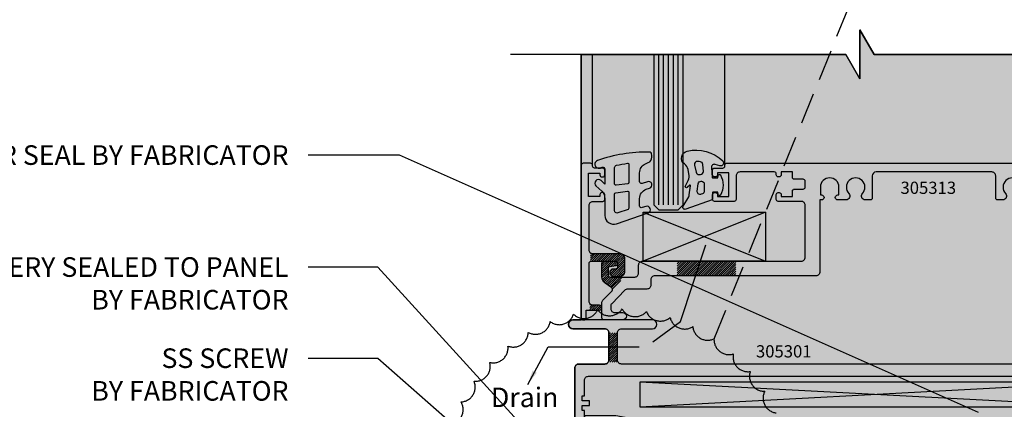
# Model space of a CAD drawing. Units: millimetres. Extents: x -8362 to 7846, y -4556 to 6379.
# Drawn here: x -1575 to -1374, y -3552 to -3472 of the extents above; entities that cross this region are included whole.
import ezdxf
from ezdxf import colors
from ezdxf.entities.mleader import LeaderData, LeaderLine
from ezdxf.math import Vec2, Vec3

# ---------------------------------------------------------------- set-up
doc = ezdxf.new("R2010")
doc.units = ezdxf.units.MM
doc.linetypes.add('HIDDEN', pattern=[9.525, 6.35, -3.175])
doc.layers.get('0').update_dxf_attribs({"linetype": 'CONTINUOUS'})
doc.layers.get('Defpoints').update_dxf_attribs({"linetype": 'CONTINUOUS'})
for name, color, linetype in [('000_ANNOTATION', 1, 'CONTINUOUS'), ('000ARCHITECTURAL', 254, 'CONTINUOUS'), ('00_TITLE BLOCK LINES', 2, 'CONTINUOUS'), ('APL Joinery', 2, 'CONTINUOUS'), ('Col - Silver', 254, 'CONTINUOUS'), ('hatch layer', 253, 'CONTINUOUS')]:
    doc.layers.add(name, color=color, linetype=linetype)
doc.layers.add('003_DETAIL_OTHERS MINOR', color=1, linetype='CONTINUOUS', transparency=0.1)
doc.styles.add('ARIAL 2', font='arial.ttf', dxfattribs={"height": 2})
doc.styles.add('ROMANS', font='ROMANS.shx', dxfattribs={"width": 0.8})
doc.dimstyles.new('DIMS', dxfattribs={"dimscale": 0, "dimtxt": 2, "dimasz": 1, "dimexe": 1, "dimexo": 1, "dimgap": 0.5, "dimtad": 0, "dimdec": 0, "dimtxsty": 'ARIAL 2', "dimblk": 'ARCHTICK', "dimcen": 2.5, "dimclrd": 256, "dimclre": 256, "dimclrt": 7, "dimadec": 0, "dimazin": 0, "dimtfac": 1, "dimtdec": 0, "dimtmove": 2, "dimatfit": 3, "dimfxl": 5, "dimfxlon": 1, "dimlwd": -1, "dimlwe": -1, "dimarcsym": 0})
doc.dimstyles.new('STD', dxfattribs={"dimtxt": 2.5, "dimasz": 3, "dimexe": 4, "dimexo": 3, "dimgap": 1, "dimtad": 1, "dimdec": 1, "dimdsep": 46, "dimtxsty": 'ROMANS', "dimcen": 1, "dimclrd": 256, "dimclre": 256, "dimclrt": 256, "dimadec": 0, "dimazin": 0, "dimtfac": 1, "dimtdec": 1, "dimtmove": 0, "dimatfit": 3, "dimfxl": 1, "dimtolj": 1, "dimarcsym": 0})
pattern_1 = [(45, (-1875.41765, -3611.73096), (-0.2245064, 0.2245064), [])]

# ---------------------------------------------------------------- blocks, each defined once
blk = doc.blocks.new('305311')
blk.add_lwpolyline([(6.05, 8.9), (7.4, 8.9, 0.4142135624), (8.4, 9.9), (8.4, 12.5, 0.4142135624), (7.4, 13.5), (1.9, 13.5, -0.4142135624), (1.1, 14.3), (1.1, 23.4, -0.4142135624), (1.9, 24.2), (3.9, 24.2, 0.4142135624), (4.3, 24.6), (4.3, 25.6, 0.4142135624), (3.9, 26), (3.7, 26, 0.4142135624), (3.3, 25.6), (3.3, 25.2), (1, 25.2), (1, 30), (3.3, 30), (3.3, 29.6, 0.4142135624), (3.7, 29.2), (3.9, 29.2, 0.4142135624), (4.3, 29.6), (4.3, 30.6, 0.4142135624), (3.9, 31), (2.2, 31, -0.4142135624), (1.8, 31.4), (1.8, 31.6, 0.4142135624), (1.4, 32), (-0.1, 32, 0.4142135624), (-0.5, 31.6), (-0.5, 0.5, 1), (0.5, 0.5), (0.5, 2.000006), (3.2, 2.000006, 1), (3.2, 3.000006), (1.9, 3.000006, -0.4142135624), (1.1, 3.800006), (1.1, 11.6, -0.4142135624), (1.5, 12), (6.5, 12, -0.4142135624), (6.9, 11.6), (6.9, 10.8, -0.4142135624), (6.5, 10.4), (6.05, 10.4, 1)], format="xyb", close=True)
blk = doc.blocks.new('305313')
blk.add_lwpolyline([(-16.2, 2.5), (-16.2, 2.7, 0.414214), (-16.6, 3.1), (-23.6, 3.1, 0.414214), (-24.4, 2.3), (-24.4, -2.5, -0.414214), (-24.8, -2.9), (-28.8, -2.9, -0.414214), (-29.2, -2.5), (-29.2, -1.5, -0.414214), (-28.8, -1.1), (-28.6, -1.1, -0.414214), (-28.2, -1.5), (-28.2, -1.9), (-25.9, -1.9), (-25.9, 2.9), (-28.2, 2.9), (-28.2, 2.5, -0.414214), (-28.6, 2.1), (-28.8, 2.1, -0.414214), (-29.2, 2.5), (-29.2, 3.5, -0.414214), (-28.8, 3.9), (-27.1, 3.9, 0.414214), (-26.7, 4.3), (-26.7, 4.5, -0.414214), (-26.3, 4.9), (43.6, 4.9, -0.414214), (44, 4.5), (44, -26.7, -0.414214), (43.6, -27.1), (39.75, -27.1, -1), (39.75, -25.6), (41.4, -25.6, 0.414214), (42.2, -24.8), (42.2, -2.6), (41.75, -2.6, -1), (41.75, -1.6), (42, -1.6), (42, 0, 1), (38.2, 0), (38.2, -1.6), (38.45, -1.6, -1), (38.45, -2.6), (37.6, -2.6, -0.414214), (37.2, -2.2), (37.2, 1, 1), (35.4, 1), (35.4, -2.2, -0.414214), (35, -2.6), (33.95, -2.6, -0.657109), (33.38, -1.3, 2.312909), (30.62, -1.3, -0.657107), (30.05, -2.6), (29, -2.6, -0.414214), (28.6, -2.2), (28.6, 2.3, 0.415016), (27.8, 3.1), (4.2, 3.1, 0.414213), (3.4, 2.3), (3.4, -2.2, -0.414213), (3, -2.6), (1.95, -2.6, -0.657107), (1.38, -1.3, 2.312908), (-1.38, -1.3, -0.657109), (-1.95, -2.6), (-3.65, -2.6, -1), (-3.65, -1.6), (-3.4, -1.6), (-3.4, 0, 1), (-7.2, 0), (-7.2, -1.6), (-6.95, -1.6, -1), (-6.95, -2.6), (-7.3, -2.6), (-7.3, -17.3, -0.414214), (-8.1, -18.1), (-41, -18.1, 0.414214), (-41.8, -18.9), (-41.8, -20, -0.414214), (-42.6, -20.8), (-46.56, -20.8, 0.204221), (-47.14, -21.05), (-49.78, -23.79, 0.193615), (-50, -24.35), (-50, -24.8, 0.414214), (-49.2, -25.6), (-47.55, -25.6, -1), (-47.55, -27.1), (-51.4, -27.1, -0.414214), (-51.8, -26.7), (-51.8, -23.62, -0.193614), (-51.58, -23.07), (-49.73, -21.14, 0.461708), (-49.79, -20.53), (-51.11, -19.62, -0.246095), (-51.8, -18.3), (-51.8, -15.5, -0.414214), (-51.4, -15.1), (-49.1, -15.1, -0.917228), (-49.01, -16.09), (-50.5, -16.35), (-50.5, -17.95, 0.414214), (-50.1, -18.35), (-45.1, -18.35, 0.414214), (-44.3, -17.55), (-44.3, -15.9, -0.414214), (-43.5, -15.1), (-11.1, -15.1, 0.414214), (-10.3, -14.3), (-10.3, -3.7, 0.414214), (-11.1, -2.9), (-15.8, -2.9, -0.414214), (-16.2, -2.5), (-16.2, -1.5, -0.414214), (-15.8, -1.1), (-15.6, -1.1, -0.414214), (-15.2, -1.5), (-15.2, -1.9), (-12.9, -1.9), (-12.9, -0.8, -0.414214), (-12.5, -0.4), (-10.7, -0.4, 0.414869), (-10.3, 0), (-10.3, 1.2, 0.414869), (-10.7, 1.6), (-12.5, 1.6, -0.414214), (-12.9, 2), (-12.9, 3.1), (-15.2, 3.1), (-15.2, 2.5, -0.414214), (-15.6, 2.1), (-15.8, 2.1, -0.414214), (-16.2, 2.5)], format="xyb")
blk = doc.blocks.new('305301')
blk.add_lwpolyline([(-107.35, -25.3, 1), (-107.35, -27.1), (-100.85, -27.1, -0.414214), (-100.05, -27.9), (-100.05, -33.5, -0.414214), (-100.85, -34.3), (-106.2, -34.3, 0.414214), (-107, -35.1), (-107, -65.8, 1), (-105, -65.8), (-105, -43.8), (-105.5, -43.8), (-105.5, -42.8), (-104, -42.8), (-104, -41.8), (-105.5, -41.8), (-105.5, -40.8), (-105, -40.8), (-105, -37.6, -0.414214), (-104.2, -36.8), (14.5, -36.8, 0.414214), (15, -36.3), (15, -35.3, 0.414214), (14.5, -34.8), (8.3, -34.8), (8, -35.1), (7.7, -34.8), (0.4, -34.8, -0.414214), (0, -34.4), (0, 0), (-4, 0), (-4, -1.88, 1), (-2.75, -1.88), (-2.75, -1.25), (-1.5, -1.25), (-1.5, -6.75), (-2.75, -6.75), (-2.75, -6.13, 1), (-4, -6.13), (-4, -8), (-2.8, -8, -0.414214), (-2, -8.8), (-2, -24.5, -0.414214), (-2.8, -25.3), (-10.5, -25.3, -0.414214), (-11.3, -24.5), (-11.3, -22.76, 0.087489), (-11.4, -22.22), (-11.7, -21.39, 1), (-13.39, -22.01), (-13.15, -22.67, -0.087489), (-13.1, -22.94), (-13.1, -27, 0.414214), (-12.3, -27.8), (-3.3, -27.8, -0.414214), (-2.5, -28.6), (-2.5, -33.5, -0.414214), (-3.3, -34.3), (-97.45, -34.3, -0.414214), (-98.25, -33.5), (-98.25, -27.9, -0.414214), (-97.45, -27.1), (-91.15, -27.1, 1), (-91.15, -25.3)], format="xyb", close=True)
blk = doc.blocks.new('WM607')
for points in [[(2.38, 8.3), (1.35, 8.3, -0.414214), (1.25, 8.4), (1.25, 9.73, 0.315299), (1.18, 9.83), (-4.2, 11.78, 0.705645), (-4.74, 11.13), (-3.59, 9.22, -0.100591), (-3.46, 8.84), (-3.21, 6.98, -0.679966), (-3.37, 6.89), (-3.89, 7.32, 0.812643), (-4.27, 7.01), (-3.7, 5.91, -0.17751), (-3.53, 4.54), (-3.72, 3.69, -0.175465), (-4.46, 2.54, 0.639215), (-3.87, -0.11, 0.249442), (3.36, 1.92, 0.792347), (2.77, 2.92), (1.83, 2.63, -0.532173), (1.05, 3.25), (1.22, 5.31, -0.389787), (1.32, 5.4), (2.38, 5.4), (2.45, 4.91, 0.621323), (2.88, 4.78, 0.274645), (2.88, 8.92, 0.621323), (2.45, 8.79)], [(-0.4, 8.07, 0.315299), (-0.8, 8.63), (-1.04, 8.72, 0.564952), (-1.84, 8.07), (-1.63, 6.57, 0.374593), (-1.04, 6.05), (-1, 6.05, 0.414214), (-0.4, 6.65)], [(-2.06, 4.24, -0.349863), (-1.47, 4.7), (-1.19, 4.7, -0.43907), (-0.59, 4.05), (-0.71, 2.62, -0.341902), (-1.2, 2.08, -0.025146), (-1.77, 2.02, -0.50286), (-2.4, 2.75)]]:
    blk.add_lwpolyline(points, format="xyb", close=True)
blk = doc.blocks.new('WM606')
for points in [[(3.43, 9.09, 0.320103), (4.78, 7.19), (5.46, 6.96, -1), (5.01, 5.64), (3.96, 6, 0.515034), (3.43, 5.62), (3.43, 3.83, 0.300966), (4.65, 1.99), (5.2, 1.75, -0.300966), (5.93, 0.65), (5.93, 0.2, -0.409999), (5.34, -0.4, -0.089646), (-5.19, 1.35, -1), (-4.65, 2.85, 0.004203), (-4.19, 2.69, 0.513388), (-3.67, 3.07), (-3.67, 6.15), (-4.45, 5.41, -1), (-5.48, 6.51), (-4.3, 7.61, 0.208), (-3.67, 9.07), (-3.67, 12.53, -0.515034), (-1.28, 14.23), (5.16, 12.01, -1), (4.71, 10.69), (3.96, 10.94, 0.515034), (3.43, 10.56)], [(-1.67, 8.15, 0.376093), (-1.45, 7.9), (0.95, 7.59, 0.45339), (1.23, 7.83), (1.23, 11.07, 0.320103), (1.06, 11.3), (-1, 12.02, 0.515034), (-1.67, 11.54)], [(-1.67, 2.78, 0.350365), (-1.28, 2.29, 0.02021), (0.95, 1.88, 0.456433), (1.23, 2.12), (1.23, 5.82, 0.376093), (1.02, 6.06), (-1.38, 6.38, 0.45339), (-1.67, 6.13)]]:
    blk.add_lwpolyline(points, format="xyb", close=True)
blk = doc.blocks.new('_ArchTick')
at = {"color": 0, "linetype": 'ByBlock', "const_width": 0.15}
blk.add_lwpolyline([(-0.5, -0.5), (0.5, 0.5)], dxfattribs=at)
blk = doc.blocks.new('*D629')
at = {"layer": '000_ANNOTATION', "transparency": 16777216}
for p, q in [((-1458.17, -3581.32), (-1460.25, -3569.5)), ((-1459.9, -3571.47), (-1567.97, -3590.52)), ((-1459.9, -3571.47), (-1457.94, -3571.12)), ((-1566.23, -3600.37), (-1568.31, -3588.55)), ((-1567.97, -3590.52), (-1569.94, -3590.87))]:
    blk.add_line(p, q, dxfattribs=at)
at = {"layer": 'Defpoints', "color": 0, "lineweight": -2, "transparency": 16777216}
for p in [(-1457.3, -3586.26), (-1567.97, -3590.52), (-1565.36, -3605.32)]:
    blk.add_point(p, dxfattribs=at)
at = {"layer": '000_ANNOTATION', "transparency": 16777216, "xscale": 2, "yscale": 2, "zscale": 2}
for p, rotation in [((-1459.9, -3571.47), 190.0000000000111), ((-1567.97, -3590.52), 10.00000000001113)]:
    blk.add_blockref('_ArchTick', p, dxfattribs=dict(at, rotation=rotation))
at = {"layer": '000_ANNOTATION', "color": 7, "transparency": 16777216, "insert": (-1524.67, -3582.89), "char_height": 4, "attachment_point": 5, "rotation": 10, "style": 'ARIAL 2'}
blk.add_mtext('MAX 300MM - {\\A0;\\C256;FOR SIZES EXCEEDING \\P300MM REFER TO SHEET 1000}', dxfattribs=at)

msp = doc.modelspace()

# ---------------------------------------------------------------- hatches: boundary and pattern name
at = {"layer": 'Col - Silver'}
h = msp.add_hatch(dxfattribs=at)
h.set_pattern_fill('ANSI31', color=256, scale=0.1, style=0)
h.set_pattern_definition(pattern_1)
h.paths.add_polyline_path([(-1451.48, -3520.89, 0.414214), (-1452.48, -3519.89), (-1457.98, -3519.89, -0.164335), (-1458.47, -3519.72), (-1458.47, -3521.4, -0.053658), (-1458.38, -3521.39), (-1455.83, -3521.39, -0.036872), (-1455.77, -3521.38), (-1453.47, -3521.38, -0.03297), (-1453.41, -3521.39), (-1453.38, -3521.39, -0.41241), (-1452.98, -3521.78, -0.09907), (-1452.98, -3521.98), (-1452.98, -3522.59, -0.414214), (-1453.38, -3522.99), (-1453.83, -3522.99, 1), (-1453.83, -3524.49), (-1452.48, -3524.49, 0.414214), (-1451.48, -3523.49)])
h.paths.add_polyline_path([(-1451.61, -3524.63), (-1454.47, -3524.63, -0.414214), (-1454.87, -3524.23), (-1454.87, -3522.63), (-1453.39, -3522.37, 0.309225), (-1452.98, -3521.98), (-1452.98, -3521.79, 0.00154), (-1452.98, -3521.78, 0.320722), (-1453.41, -3521.39), (-1455.83, -3521.39, 0.371665), (-1456.17, -3521.78), (-1456.17, -3524.58, 0.246095), (-1455.48, -3525.9), (-1454.16, -3526.81, -0.283106), (-1453.99, -3527.2)])
h = msp.add_hatch(dxfattribs=at)
h.set_pattern_fill('ANSI31', color=256, scale=0.1, style=0)
h.set_pattern_definition(pattern_1)
h.paths.add_polyline_path([(-1428.8, -3521.39), (-1440.8, -3521.39), (-1440.8, -3524.38), (-1428.8, -3524.38)])
h = msp.add_hatch(dxfattribs=at)
h.set_pattern_fill('ANSI31', color=256, scale=0.1, style=0)
h.set_pattern_definition(pattern_1)
h.paths.add_polyline_path([(-1457.98, -3530.39, -0.251872), (-1458.65, -3530.03), (-1458.65, -3531.39), (-1456.68, -3531.39, 1), (-1456.68, -3530.39)])
h = msp.add_hatch(dxfattribs=at)
h.set_pattern_fill('ANSI31', color=256, scale=0.1, style=0)
h.set_pattern_definition(pattern_1)
h.paths.add_polyline_path([(-1452.97, -3535.99), (-1452.97, -3541.99), (-1454.77, -3541.99), (-1454.77, -3535.99)])
at = {"layer": 'hatch layer', "lineweight": -2}
h = msp.add_hatch(color=256, dxfattribs=at)
h.dxf.hatch_style = 1
edge = h.paths.add_edge_path()
edge.add_line((-1360.37, -3479.18), (-1360.37, -3506.97))
edge.add_line((-1360.37, -3506.97), (-1359.85, -3506.97))
edge.add_line((-1359.85, -3506.97), (-1358.72, -3508.09))
edge.add_line((-1358.72, -3508.09), (-1354.72, -3508.09))
edge.add_line((-1354.72, -3508.09), (-1354.72, -3524.97))
edge.add_line((-1354.72, -3524.97), (-1280.72, -3524.97))
edge.add_line((-1280.72, -3524.97), (-1280.72, -3542.97))
edge.add_line((-1280.72, -3542.97), (-1292.72, -3542.97))
edge.add_line((-1292.72, -3542.97), (-1292.72, -3740.3))
edge.add_line((-1292.72, -3740.3), (-1433.43, -3740.3))
edge.add_line((-1433.43, -3740.3), (-1436.32, -3735.3))
edge.add_line((-1436.32, -3735.3), (-1436.32, -3745.3))
edge.add_line((-1436.32, -3745.3), (-1439.2, -3740.3))
edge.add_line((-1439.2, -3740.3), (-1516.5, -3740.3))
edge.add_line((-1516.5, -3740.3), (-1516.5, -3638.47))
edge.add_line((-1516.5, -3638.47), (-1446.72, -3626.13))
edge.add_line((-1446.72, -3626.13), (-1447.69, -3554.01))
edge.add_line((-1447.69, -3554.01), (-1453.3, -3552.94))
edge.add_line((-1453.3, -3552.94), (-1459.72, -3552.94))
edge.add_line((-1459.72, -3552.94), (-1459.72, -3573.89))
edge.add_arc((-1460.72, -3573.89), 1, -180, 0, ccw=False)
edge.add_line((-1461.72, -3573.89), (-1461.72, -3543.19))
edge.add_arc((-1460.92, -3543.19), 0.8, 90, 180, ccw=False)
edge.add_line((-1460.92, -3542.39), (-1455.57, -3542.39))
edge.add_arc((-1455.57, -3541.59), 0.8, 270, 360)
edge.add_line((-1454.77, -3541.59), (-1454.77, -3535.99))
edge.add_arc((-1455.57, -3535.99), 0.8, 0, 90)
edge.add_line((-1455.57, -3535.19), (-1462.07, -3535.19))
edge.add_arc((-1462.07, -3534.29), 0.9, 90, 270, ccw=False)
edge.add_line((-1462.07, -3533.39), (-1460.38, -3533.39))
edge.add_line((-1460.38, -3533.39), (-1460.38, -3479.18))
edge.add_line((-1460.38, -3479.18), (-1406.38, -3479.18))
edge.add_line((-1406.38, -3479.18), (-1403.49, -3484.18))
edge.add_line((-1403.49, -3484.18), (-1403.49, -3474.18))
edge.add_line((-1403.49, -3474.18), (-1400.61, -3479.18))
edge.add_line((-1400.61, -3479.18), (-1360.37, -3479.18))

# ---------------------------------------------------------------- linework, layer by layer
at = {"layer": '000ARCHITECTURAL', "color": 3, "linetype": 'HIDDEN'}
msp.add_line((-1433.28, -3537.25), (-1405.95, -3470), dxfattribs=at)
at = {"layer": '000ARCHITECTURAL'}
for p, q in [((-1460.38, -3479.18), (-1460.38, -3528.85)), ((-1447.77, -3511.38), (-1422.77, -3521.38)), ((-1422.77, -3511.38), (-1447.77, -3521.38))]:
    msp.add_line(p, q, dxfattribs=at)
at = {"layer": '000ARCHITECTURAL', "linetype": 'Continuous'}
for p, q in [((-1353.8, -3551.1), (-1448.42, -3546.1)), ((-1448.42, -3551.1), (-1353.8, -3546.1))]:
    msp.add_line(p, q, dxfattribs=at)
at = {"layer": '000ARCHITECTURAL', "flags": 128}
msp.add_lwpolyline([(-1447.77, -3511.38), (-1422.77, -3511.38), (-1422.77, -3521.38), (-1447.77, -3521.38)], close=True, dxfattribs=at)
at = {"layer": '000ARCHITECTURAL', "color": 3, "linetype": 'HIDDEN'}
msp.add_lwpolyline([(-1420.59, -3552.37, -0.520567), (-1422.93, -3547.96, -0.520567), (-1425.87, -3543.92, -0.520567), (-1429.34, -3540.33, -0.520567), (-1433.28, -3537.25, -0.520567), (-1437.6, -3534.75, -0.520567), (-1442.24, -3532.88, -0.520567), (-1447.08, -3531.67, -0.520567), (-1452.05, -3531.15, -0.520567), (-1457.04, -3531.33, -0.520567), (-1461.96, -3532.2, -0.520567), (-1466.72, -3533.74, -0.520567), (-1471.21, -3535.93, -0.520567), (-1475.35, -3538.73, -0.520567), (-1479.06, -3542.07, -0.520567), (-1482.27, -3545.9, -0.520567), (-1484.92, -3550.13, -0.520567), (-1486.95, -3554.7, -0.520567)], format="xyb", dxfattribs=at)
at = {"layer": '000ARCHITECTURAL', "linetype": 'Continuous'}
msp.add_lwpolyline([(-1353.8, -3546.1), (-1448.42, -3546.1), (-1448.42, -3551.1), (-1353.8, -3551.1)], dxfattribs=at)
at = {"layer": '003_DETAIL_OTHERS MINOR'}
for p, q in [((-1458.07, -3501.78), (-1458.07, -3479.18)), ((-1445.58, -3479.18), (-1445.57, -3509.88)), ((-1444.57, -3509.88), (-1444.57, -3479.18)), ((-1443.57, -3509.88), (-1443.57, -3479.18)), ((-1442.57, -3509.88), (-1442.57, -3479.18)), ((-1441.57, -3509.88), (-1441.57, -3479.18)), ((-1440.57, -3509.88), (-1440.57, -3479.18)), ((-1439.57, -3509.88), (-1439.57, -3479.18)), ((-1431.07, -3501.78), (-1431.07, -3479.18)), ((-1445.57, -3509.88), (-1444.57, -3510.88)), ((-1444.57, -3510.88), (-1440.57, -3510.88)), ((-1440.57, -3510.88), (-1439.57, -3509.88))]:
    msp.add_line(p, q, dxfattribs=at)
at = {"layer": '00_TITLE BLOCK LINES'}
msp.add_lwpolyline([(-1346.06, -3479.18), (-1400.61, -3479.18), (-1403.49, -3474.18), (-1403.49, -3484.18), (-1406.38, -3479.18), (-1474.81, -3479.18)], dxfattribs=at)
at = {"layer": 'Defpoints', "color": 4, "lineweight": -2}
msp.add_lwpolyline([(-1516.5, -3740.3), (-1516.5, -3638.47), (-1446.72, -3626.13), (-1447.69, -3554.01), (-1453.3, -3552.94), (-1459.72, -3552.94), (-1459.72, -3573.89, -1), (-1461.72, -3573.89), (-1461.72, -3543.19, -0.414214), (-1460.92, -3542.39), (-1455.57, -3542.39, 0.414214), (-1454.77, -3541.59), (-1454.77, -3535.99, 0.414214), (-1455.57, -3535.19), (-1462.07, -3535.19, -1), (-1462.07, -3533.39), (-1460.38, -3533.39), (-1460.38, -3479.18), (-1406.38, -3479.18), (-1403.49, -3484.18), (-1403.49, -3474.18), (-1400.61, -3479.18), (-1360.37, -3479.18)], format="xyb", dxfattribs=at)

# ---------------------------------------------------------------- block references
at = {"layer": '000ARCHITECTURAL'}
msp.add_blockref('305311', (-1459.88, -3533.39), dxfattribs=at)
at = {"layer": '003_DETAIL_OTHERS MINOR', "xscale": -1, "rotation": 180}
for name, p in [('WM606', (-1451.9, -3499.52)), ('WM607', (-1434.86, -3499.01))]:
    msp.add_blockref(name, p, dxfattribs=at)
at = {"layer": 'APL Joinery'}
for name, p in [('305311', (-1459.88, -3533.39)), ('305313', (-1404.37, -3506.28)), ('305301', (-1354.72, -3508.09))]:
    msp.add_blockref(name, p, dxfattribs=at)

# ---------------------------------------------------------------- texts
at = {"insert": (-1465.05, -3547.19), "char_height": 4, "width": 78.7172, "attachment_point": 3, "style": 'ARIAL 2'}
msp.add_mtext('Drain', dxfattribs=at)
at = {"layer": '000ARCHITECTURAL', "char_height": 2.5, "width": 29.7, "attachment_point": 1, "style": 'ROMANS'}
for s, insert in [('305313', (-1395.21, -3505.16)), ('305301', (-1424.72, -3538.55))]:
    msp.add_mtext(s, dxfattribs=dict(at, insert=insert))

# ---------------------------------------------------------------- dimensions: what is measured, and where the dimension line sits
at = {"layer": '000_ANNOTATION'}
dim = msp.add_linear_dim(base=(-1567.97, -3590.52), p1=(-1457.3, -3586.26), p2=(-1565.36, -3605.32), angle=190, text='MAX 300MM - {\\A0;\\C256;FOR SIZES EXCEEDING \\P300MM REFER TO SHEET 1000}', dimstyle='DIMS', dxfattribs=at)
dim.commit()
dim.dimension.update_dxf_attribs({"geometry": '*D629', "text_midpoint": (-1524.67, -3582.89), "dimtype": 161})

# ---------------------------------------------------------------- leaders
ml = msp.add_multileader_mtext('Standard', dxfattribs=at)
ml.set_content('FLASHING TAPE, PACKING & AIR SEAL {\\fArial|b1|i0|c0|p34;BY FABRICATOR}', color=7, style='ARIAL 2')
ml.set_leader_properties(color=256, linetype='ByLayer', lineweight=-1)
ml.build(insert=Vec2(0, 0))
ml.multileader.update_dxf_attribs({"dogleg_length": 2, "arrow_head_size": 3, "scale": 2})
ctx = ml.context
ctx.base_point, ctx.scale, ctx.arrow_head_size, ctx.landing_gap_size, ctx.plane_origin = Vec3(-1601.2, -3499.76), 2, 3, 4, Vec3(-1452.94, -3461.79)
ctx.text_align_type = 2
notes = []
notes.append((ctx, [(0, (1, 1, 0), (-1512.15, -3499.76), (-1, 0), 4, [(0, [(-1376.52, -3553.49), (-1497.46, -3499.76)], 0, [])])]))
ctx.mtext.insert, ctx.mtext.width, ctx.mtext.alignment, ctx.mtext.flow_direction = Vec3(-1520.15, -3497.73), 79.8686, 3, 5
ml = msp.add_multileader_mtext('Standard', dxfattribs=at)
ml.set_content('JOINERY SEALED TO PANEL \\P{\\fArial|b1|i0|c0|p34;BY FABRICATOR}', color=7, style='ARIAL 2')
ml.set_leader_properties(color=256, linetype='ByLayer', lineweight=-1)
ml.build(insert=Vec2(0, 0))
ml.multileader.update_dxf_attribs({"dogleg_length": 2, "arrow_head_size": 3, "scale": 2})
ctx = ml.context
ctx.base_point, ctx.scale, ctx.arrow_head_size, ctx.landing_gap_size, ctx.plane_origin = Vec3(-1600.82, -3522.62), 2, 3, 4, Vec3(-1450.14, -3611.07)
ctx.text_align_type = 2
notes.append((ctx, [(0, (1, 1, 0), (-1512.15, -3522.62), (-1, 0), 4, [(0, [(-1458.33, -3570.36), (-1501.91, -3522.62)], 0, [])])]))
ctx.mtext.insert, ctx.mtext.width, ctx.mtext.alignment, ctx.mtext.flow_direction = Vec3(-1520.15, -3520.59), 93.3149, 3, 5
ml = msp.add_multileader_mtext('Standard', dxfattribs=at)
ml.set_content('\\A1;SS SCREW \\P{\\fArial|b1|i0|c0|p34;BY FABRICATOR}', color=7, style='ARIAL 2')
ml.set_leader_properties(color=256, linetype='ByLayer', lineweight=-1)
ml.build(insert=Vec2(0, 0))
ml.multileader.update_dxf_attribs({"dogleg_length": 2, "arrow_head_size": 3, "scale": 2})
ctx = ml.context
ctx.base_point, ctx.scale, ctx.arrow_head_size, ctx.landing_gap_size, ctx.plane_origin = Vec3(-1569.97, -3541.23), 2, 3, 4, Vec3(-1517.31, -3519.92)
ctx.text_align_type = 2
notes.append((ctx, [(0, (1, 1, 0), (-1512.51, -3541.23), (-1, 0), 3.64, [(0, [(-1456.88, -3580.93), (-1501.91, -3541.23)], 0, [])])]))
ctx.mtext.insert, ctx.mtext.width, ctx.mtext.alignment, ctx.mtext.flow_direction = Vec3(-1520.15, -3539.2), 90.6952, 3, 5
at = {"layer": '003_DETAIL_OTHERS MINOR'}
for points in [[(-1445.74, -3537.83), (-1440.12, -3533.73), (-1434.96, -3518.06)], [(-1471.32, -3546.56), (-1467.14, -3538.89), (-1448.57, -3538.89)]]:
    msp.add_leader(points, dimstyle='STD', dxfattribs=at)
for ctx, leaders in notes:
    for number, flags, end, landing, length, lines in leaders:
        leader = LeaderData()
        leader.index, (leader.has_last_leader_line, leader.has_dogleg_vector, leader.attachment_direction) = number, flags
        leader.last_leader_point, leader.dogleg_vector, leader.dogleg_length = Vec3(end), Vec3(landing), length
        for number, points, colour, breaks in lines:
            line = LeaderLine()
            line.index, line.vertices, line.color, line.breaks = number, Vec3.list(points), colors.encode_raw_color(colour), breaks
            leader.lines.append(line)
        ctx.leaders.append(leader)

doc.saveas('drawing.dxf')
